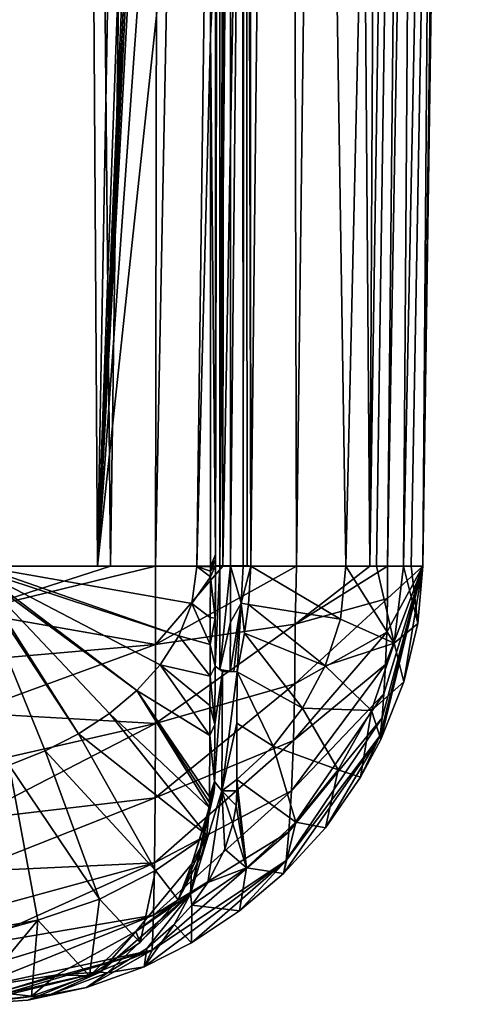
# Model space of a CAD drawing. Units: millimetres. Extents: x -26 to 26, y -122 to 34.
# Drawn here: x 15 to 24, y -122 to -103 of the extents above; entities that cross this region are included whole.
import ezdxf

# ---------------------------------------------------------------- set-up
doc = ezdxf.new("R2010")
doc.units = ezdxf.units.MM
doc.header["$LTSCALE"] = 41.718519
for name, color, linetype in [('102', 7, 'CONTINUOUS'), ('103', 7, 'CONTINUOUS'), ('104', 7, 'CONTINUOUS'), ('353', 7, 'CONTINUOUS'), ('356', 7, 'CONTINUOUS'), ('450', 7, 'CONTINUOUS'), ('451', 7, 'CONTINUOUS'), ('452', 7, 'CONTINUOUS'), ('453', 7, 'CONTINUOUS'), ('454', 7, 'CONTINUOUS'), ('455', 7, 'CONTINUOUS'), ('47', 7, 'CONTINUOUS'), ('48', 7, 'CONTINUOUS'), ('53', 7, 'CONTINUOUS'), ('67', 7, 'CONTINUOUS'), ('68', 7, 'CONTINUOUS'), ('70', 7, 'CONTINUOUS'), ('80', 7, 'CONTINUOUS'), ('81', 7, 'CONTINUOUS'), ('84', 7, 'CONTINUOUS'), ('85', 7, 'CONTINUOUS')]:
    doc.layers.add(name, color=color, linetype=linetype)

msp = doc.modelspace()

# ---------------------------------------------------------------- linework, layer by layer
at = {"layer": '102', "linetype": 'Continuous'}
for points in [[(18.745, -118.231, 92.915), (18.131, -120.245, 94.872), (18.599, -118.052, 93.095), (18.745, -118.231, 92.915)], [(18.599, -118.052, 93.095), (18.131, -120.245, 94.872), (18.596, -118.162, 93.19), (18.599, -118.052, 93.095)], [(18.596, -118.162, 93.19), (18.131, -120.245, 94.872), (18.589, -118.273, 93.287), (18.596, -118.162, 93.19)], [(18.471, -120.022, 94.701), (18.131, -120.245, 94.872), (18.745, -118.231, 92.915), (18.471, -120.022, 94.701)], [(18.589, -118.273, 93.287), (18.131, -120.245, 94.872), (18.159, -119.659, 94.545), (18.589, -118.273, 93.287)], [(18.802, -119.375, 94.047), (18.471, -120.022, 94.701), (18.745, -118.231, 92.915), (18.802, -119.375, 94.047)], [(19.037, -118.234, 92.914), (19.021, -118.523, 93.201), (18.745, -118.231, 92.915), (19.037, -118.234, 92.914)], [(19.021, -118.523, 93.201), (18.959, -118.879, 93.554), (18.745, -118.231, 92.915), (19.021, -118.523, 93.201)], [(18.959, -118.879, 93.554), (18.802, -119.375, 94.047), (18.745, -118.231, 92.915), (18.959, -118.879, 93.554)], [(18.159, -119.659, 94.545), (18.131, -120.245, 94.872), (17.064, -120.976, 95.884), (18.159, -119.659, 94.545)], [(18.471, -120.022, 94.701), (18.157, -120.463, 95.159), (18.131, -120.245, 94.872), (18.471, -120.022, 94.701)], [(16.509, -121.787, 96.711), (16.365, -121.772, 96.629), (18.131, -120.245, 94.872), (16.509, -121.787, 96.711)], [(18.131, -120.245, 94.872), (16.365, -121.772, 96.629), (17.064, -120.976, 95.884), (18.131, -120.245, 94.872)], [(17.275, -121.312, 96.105), (16.509, -121.787, 96.711), (18.131, -120.245, 94.872), (17.275, -121.312, 96.105)], [(17.814, -120.845, 95.57), (17.275, -121.312, 96.105), (18.131, -120.245, 94.872), (17.814, -120.845, 95.57)], [(18.157, -120.463, 95.159), (17.814, -120.845, 95.57), (18.131, -120.245, 94.872), (18.157, -120.463, 95.159)], [(17.064, -120.976, 95.884), (16.365, -121.772, 96.629), (15.517, -121.826, 96.984), (17.064, -120.976, 95.884)], [(13.8, -122.4, 97.985), (13.763, -122.359, 97.837), (16.365, -121.772, 96.629), (13.8, -122.4, 97.985)], [(16.365, -121.772, 96.629), (13.763, -122.359, 97.837), (15.517, -121.826, 96.984), (16.365, -121.772, 96.629)], [(13.763, -122.359, 97.837), (13.794, -122.105, 97.679), (15.517, -121.826, 96.984), (13.763, -122.359, 97.837)], [(15.406, -122.203, 97.37), (13.8, -122.4, 97.985), (16.365, -121.772, 96.629), (15.406, -122.203, 97.37)], [(16.509, -121.787, 96.711), (15.406, -122.203, 97.37), (16.365, -121.772, 96.629), (16.509, -121.787, 96.711)]]:
    msp.add_3dface(points, dxfattribs=at)
at = {"layer": '103', "linetype": 'Continuous'}
for points in [[(18.607, -116.938, 92.155), (18.613, -115.798, 91.483), (18.755, -115.905, 91.257), (18.607, -116.938, 92.155)], [(18.745, -118.231, 92.915), (18.599, -118.052, 93.095), (18.755, -115.905, 91.257), (18.745, -118.231, 92.915)], [(18.599, -118.052, 93.095), (18.607, -116.938, 92.155), (18.755, -115.905, 91.257), (18.599, -118.052, 93.095)], [(19.041, -115.911, 91.248), (18.745, -118.231, 92.915), (18.755, -115.905, 91.257), (19.041, -115.911, 91.248)], [(19.041, -115.911, 91.248), (19.038, -116.916, 91.823), (18.745, -118.231, 92.915), (19.041, -115.911, 91.248)], [(19.038, -116.916, 91.823), (19.037, -118.01, 92.698), (18.745, -118.231, 92.915), (19.038, -116.916, 91.823)], [(19.037, -118.01, 92.698), (19.037, -118.234, 92.914), (18.745, -118.231, 92.915), (19.037, -118.01, 92.698)]]:
    msp.add_3dface(points, dxfattribs=at)
at = {"layer": '104', "linetype": 'Continuous'}
for points in [[(18.613, -115.798, 91.483), (18.7, -115.868, 91.288), (18.755, -115.905, 91.257), (18.613, -115.798, 91.483)], [(18.7, -115.868, 91.288), (18.908, -115.897, 91.208), (18.755, -115.905, 91.257), (18.7, -115.868, 91.288)], [(18.908, -115.897, 91.208), (18.977, -115.907, 91.22), (18.755, -115.905, 91.257), (18.908, -115.897, 91.208)], [(18.977, -115.907, 91.22), (19.041, -115.911, 91.248), (18.755, -115.905, 91.257), (18.977, -115.907, 91.22)]]:
    msp.add_3dface(points, dxfattribs=at)
at = {"layer": '353', "linetype": 'Continuous'}
for points in [[(14.635, -58.007, 88.637), (15.32, -58.588, 88.794), (14, -113.85, 89.548), (14.635, -58.007, 88.637)], [(15.32, -58.588, 88.794), (15.964, -59.242, 88.978), (14, -113.85, 89.548), (15.32, -58.588, 88.794)], [(14, -113.85, 89.548), (15.964, -59.242, 88.978), (16.313, -113.85, 89.911), (14, -113.85, 89.548)], [(15.964, -59.242, 88.978), (17.266, -61.076, 89.472), (16.313, -113.85, 89.911), (15.964, -59.242, 88.978)], [(17.266, -61.076, 89.472), (18.117, -63.112, 89.901), (16.313, -113.85, 89.911), (17.266, -61.076, 89.472)], [(18.117, -63.112, 89.901), (18.427, -64.562, 90.09), (16.313, -113.85, 89.911), (18.117, -63.112, 89.901)], [(18.427, -64.562, 90.09), (18.525, -65.952, 90.166), (16.313, -113.85, 89.911), (18.427, -64.562, 90.09)], [(18.525, -65.952, 90.166), (18.525, -66.16, 90.17), (16.313, -113.85, 89.911), (18.525, -65.952, 90.166)], [(18.525, -66.16, 90.17), (18.524, -69.454, 90.221), (16.313, -113.85, 89.911), (18.525, -66.16, 90.17)], [(18.524, -69.454, 90.221), (18.524, -72.738, 90.272), (16.313, -113.85, 89.911), (18.524, -69.454, 90.221)], [(18.524, -72.738, 90.272), (18.522, -83.026, 90.432), (16.313, -113.85, 89.911), (18.524, -72.738, 90.272)], [(18.522, -83.026, 90.432), (18.521, -93.251, 90.591), (16.313, -113.85, 89.911), (18.522, -83.026, 90.432)], [(16.313, -113.85, 89.911), (18.521, -93.251, 90.591), (18.251, -113.855, 90.751), (16.313, -113.85, 89.911)], [(18.521, -93.251, 90.591), (18.52, -103.497, 90.75), (18.251, -113.855, 90.751), (18.521, -93.251, 90.591)], [(18.52, -103.497, 90.75), (18.518, -113.858, 90.912), (18.251, -113.855, 90.751), (18.52, -103.497, 90.75)]]:
    msp.add_3dface(points, dxfattribs=at)
at = {"layer": '356', "linetype": 'Continuous'}
for points in [[(13.921, -113.951, 89.549), (15.945, -117.119, 90.777), (13.874, -113.979, 89.55), (13.921, -113.951, 89.549)], [(13.964, -113.915, 89.549), (17.08, -116.276, 90.781), (13.921, -113.951, 89.549), (13.964, -113.915, 89.549)], [(17.08, -116.276, 90.781), (16.545, -116.725, 90.776), (13.921, -113.951, 89.549), (17.08, -116.276, 90.781)], [(16.545, -116.725, 90.776), (15.945, -117.119, 90.777), (13.921, -113.951, 89.549), (16.545, -116.725, 90.776)], [(14, -113.85, 89.548), (17.902, -115.207, 90.792), (13.964, -113.915, 89.549), (14, -113.85, 89.548)], [(17.902, -115.207, 90.792), (17.538, -115.772, 90.789), (13.964, -113.915, 89.549), (17.902, -115.207, 90.792)], [(17.538, -115.772, 90.789), (17.08, -116.276, 90.781), (13.964, -113.915, 89.549), (17.538, -115.772, 90.789)], [(14, -113.85, 89.548), (16.313, -113.85, 89.911), (18.251, -113.855, 90.751), (14, -113.85, 89.548)], [(18.251, -113.855, 90.751), (18.155, -114.576, 90.785), (14, -113.85, 89.548), (18.251, -113.855, 90.751)], [(18.155, -114.576, 90.785), (17.902, -115.207, 90.792), (14, -113.85, 89.548), (18.155, -114.576, 90.785)], [(18.251, -113.855, 90.751), (18.518, -114.059, 90.929), (18.155, -114.576, 90.785), (18.251, -113.855, 90.751)], [(18.518, -113.945, 90.918), (18.518, -114.059, 90.929), (18.251, -113.855, 90.751), (18.518, -113.945, 90.918)], [(18.518, -113.858, 90.912), (18.518, -113.945, 90.918), (18.251, -113.855, 90.751), (18.518, -113.858, 90.912)], [(15.945, -117.119, 90.777), (15.289, -117.456, 90.79), (13.874, -113.979, 89.55), (15.945, -117.119, 90.777)], [(15.289, -117.456, 90.79), (14.584, -117.732, 90.817), (13.874, -113.979, 89.55), (15.289, -117.456, 90.79)], [(18.518, -114.059, 90.929), (18.517, -114.851, 91.058), (18.155, -114.576, 90.785), (18.518, -114.059, 90.929)], [(18.155, -114.576, 90.785), (18.516, -115.38, 91.201), (17.902, -115.207, 90.792), (18.155, -114.576, 90.785)], [(18.517, -114.851, 91.058), (18.516, -115.38, 91.201), (18.155, -114.576, 90.785), (18.517, -114.851, 91.058)], [(17.902, -115.207, 90.792), (18.514, -115.996, 91.427), (17.538, -115.772, 90.789), (17.902, -115.207, 90.792)], [(18.516, -115.38, 91.201), (18.514, -115.996, 91.427), (17.902, -115.207, 90.792), (18.516, -115.38, 91.201)], [(17.538, -115.772, 90.789), (18.508, -117.155, 92.021), (17.08, -116.276, 90.781), (17.538, -115.772, 90.789)], [(18.514, -115.996, 91.427), (18.511, -116.568, 91.692), (17.538, -115.772, 90.789), (18.514, -115.996, 91.427)], [(18.511, -116.568, 91.692), (18.508, -117.155, 92.021), (17.538, -115.772, 90.789), (18.511, -116.568, 91.692)], [(17.08, -116.276, 90.781), (18.499, -118.568, 93.094), (16.545, -116.725, 90.776), (17.08, -116.276, 90.781)], [(18.5, -118.459, 92.994), (18.499, -118.568, 93.094), (17.08, -116.276, 90.781), (18.5, -118.459, 92.994)], [(18.501, -118.35, 92.898), (18.5, -118.459, 92.994), (17.08, -116.276, 90.781), (18.501, -118.35, 92.898)], [(18.508, -117.155, 92.021), (18.501, -118.35, 92.898), (17.08, -116.276, 90.781), (18.508, -117.155, 92.021)], [(16.545, -116.725, 90.776), (18.446, -119.102, 93.591), (15.945, -117.119, 90.777), (16.545, -116.725, 90.776)], [(18.499, -118.568, 93.094), (18.446, -119.102, 93.591), (16.545, -116.725, 90.776), (18.499, -118.568, 93.094)], [(15.945, -117.119, 90.777), (17.445, -119.789, 93.62), (15.289, -117.456, 90.79), (15.945, -117.119, 90.777)], [(18.446, -119.102, 93.591), (17.445, -119.789, 93.62), (15.945, -117.119, 90.777), (18.446, -119.102, 93.591)], [(15.289, -117.456, 90.79), (16.351, -120.345, 93.677), (14.584, -117.732, 90.817), (15.289, -117.456, 90.79)], [(17.445, -119.789, 93.62), (16.351, -120.345, 93.677), (15.289, -117.456, 90.79), (17.445, -119.789, 93.62)], [(15.148, -120.759, 93.751), (13.812, -121, 93.849), (14.584, -117.732, 90.817), (15.148, -120.759, 93.751)], [(16.351, -120.345, 93.677), (15.148, -120.759, 93.751), (14.584, -117.732, 90.817), (16.351, -120.345, 93.677)], [(18.446, -119.102, 93.591), (17.892, -120.359, 94.777), (17.445, -119.789, 93.62), (18.446, -119.102, 93.591)], [(18.446, -119.102, 93.591), (18.342, -119.488, 93.95), (17.892, -120.359, 94.777), (18.446, -119.102, 93.591)], [(17.445, -119.789, 93.62), (17.148, -121.195, 95.668), (16.351, -120.345, 93.677), (17.445, -119.789, 93.62)], [(17.892, -120.359, 94.777), (17.148, -121.195, 95.668), (17.445, -119.789, 93.62), (17.892, -120.359, 94.777)], [(16.351, -120.345, 93.677), (16.156, -121.842, 96.476), (15.148, -120.759, 93.751), (16.351, -120.345, 93.677)], [(17.148, -121.195, 95.668), (16.156, -121.842, 96.476), (16.351, -120.345, 93.677), (17.148, -121.195, 95.668)], [(15.025, -122.238, 97.121), (13.8, -122.384, 97.574), (15.148, -120.759, 93.751), (15.025, -122.238, 97.121)], [(13.8, -122.384, 97.574), (13.811, -121.129, 94.046), (15.148, -120.759, 93.751), (13.8, -122.384, 97.574)], [(13.811, -121.129, 94.046), (13.812, -121, 93.849), (15.148, -120.759, 93.751), (13.811, -121.129, 94.046)], [(16.156, -121.842, 96.476), (15.025, -122.238, 97.121), (15.148, -120.759, 93.751), (16.156, -121.842, 96.476)]]:
    msp.add_3dface(points, dxfattribs=at)
at = {"layer": '450', "linetype": 'Continuous'}
for points in [[(18.589, -118.273, 93.287), (18.159, -119.659, 94.545), (18.499, -118.568, 93.094), (18.589, -118.273, 93.287)], [(18.499, -118.568, 93.094), (18.159, -119.659, 94.545), (18.446, -119.102, 93.591), (18.499, -118.568, 93.094)], [(18.446, -119.102, 93.591), (18.159, -119.659, 94.545), (18.342, -119.488, 93.95), (18.446, -119.102, 93.591)], [(18.342, -119.488, 93.95), (18.159, -119.659, 94.545), (17.892, -120.359, 94.777), (18.342, -119.488, 93.95)], [(18.159, -119.659, 94.545), (17.064, -120.976, 95.884), (17.892, -120.359, 94.777), (18.159, -119.659, 94.545)], [(17.892, -120.359, 94.777), (17.064, -120.976, 95.884), (17.148, -121.195, 95.668), (17.892, -120.359, 94.777)], [(17.064, -120.976, 95.884), (15.517, -121.826, 96.984), (16.156, -121.842, 96.476), (17.064, -120.976, 95.884)], [(17.148, -121.195, 95.668), (17.064, -120.976, 95.884), (16.156, -121.842, 96.476), (17.148, -121.195, 95.668)], [(15.517, -121.826, 96.984), (13.794, -122.105, 97.679), (15.025, -122.238, 97.121), (15.517, -121.826, 96.984)], [(16.156, -121.842, 96.476), (15.517, -121.826, 96.984), (15.025, -122.238, 97.121), (16.156, -121.842, 96.476)], [(13.794, -122.105, 97.679), (13.8, -122.384, 97.574), (15.025, -122.238, 97.121), (13.794, -122.105, 97.679)]]:
    msp.add_3dface(points, dxfattribs=at)
at = {"layer": '451', "linetype": 'Continuous'}
for points in [[(18.596, -118.162, 93.19), (18.589, -118.273, 93.287), (18.5, -118.459, 92.994), (18.596, -118.162, 93.19)], [(18.501, -118.35, 92.898), (18.596, -118.162, 93.19), (18.5, -118.459, 92.994), (18.501, -118.35, 92.898)], [(18.599, -118.052, 93.095), (18.596, -118.162, 93.19), (18.501, -118.35, 92.898), (18.599, -118.052, 93.095)], [(18.589, -118.273, 93.287), (18.499, -118.568, 93.094), (18.5, -118.459, 92.994), (18.589, -118.273, 93.287)]]:
    msp.add_3dface(points, dxfattribs=at)
at = {"layer": '452', "linetype": 'Continuous'}
for points in [[(18.613, -115.798, 91.483), (18.607, -116.938, 92.155), (18.514, -115.996, 91.427), (18.613, -115.798, 91.483)], [(18.514, -115.996, 91.427), (18.607, -116.938, 92.155), (18.511, -116.568, 91.692), (18.514, -115.996, 91.427)], [(18.511, -116.568, 91.692), (18.607, -116.938, 92.155), (18.508, -117.155, 92.021), (18.511, -116.568, 91.692)], [(18.607, -116.938, 92.155), (18.599, -118.052, 93.095), (18.508, -117.155, 92.021), (18.607, -116.938, 92.155)], [(18.599, -118.052, 93.095), (18.501, -118.35, 92.898), (18.508, -117.155, 92.021), (18.599, -118.052, 93.095)]]:
    msp.add_3dface(points, dxfattribs=at)
at = {"layer": '453', "linetype": 'Continuous'}
for points in [[(18.616, -113.834, 91.099), (18.615, -114.864, 91.227), (18.518, -114.059, 90.929), (18.616, -113.834, 91.099)], [(18.518, -114.059, 90.929), (18.615, -114.864, 91.227), (18.517, -114.851, 91.058), (18.518, -114.059, 90.929)], [(18.517, -114.851, 91.058), (18.615, -114.864, 91.227), (18.516, -115.38, 91.201), (18.517, -114.851, 91.058)], [(18.615, -114.864, 91.227), (18.613, -115.798, 91.483), (18.516, -115.38, 91.201), (18.615, -114.864, 91.227)], [(18.613, -115.798, 91.483), (18.514, -115.996, 91.427), (18.516, -115.38, 91.201), (18.613, -115.798, 91.483)]]:
    msp.add_3dface(points, dxfattribs=at)
at = {"layer": '454', "linetype": 'Continuous'}
for points in [[(18.616, -113.623, 91.095), (18.616, -113.728, 91.097), (18.518, -113.858, 90.912), (18.616, -113.623, 91.095)], [(18.616, -113.728, 91.097), (18.616, -113.834, 91.099), (18.518, -113.945, 90.918), (18.616, -113.728, 91.097)], [(18.518, -113.858, 90.912), (18.616, -113.728, 91.097), (18.518, -113.945, 90.918), (18.518, -113.858, 90.912)], [(18.616, -113.834, 91.099), (18.518, -114.059, 90.929), (18.518, -113.945, 90.918), (18.616, -113.834, 91.099)]]:
    msp.add_3dface(points, dxfattribs=at)
at = {"layer": '455', "linetype": 'Continuous'}
for points in [[(18.521, -93.251, 90.591), (18.618, -101.61, 90.872), (18.52, -103.497, 90.75), (18.521, -93.251, 90.591)], [(18.618, -101.61, 90.872), (18.616, -113.623, 91.095), (18.52, -103.497, 90.75), (18.618, -101.61, 90.872)], [(18.616, -113.623, 91.095), (18.518, -113.858, 90.912), (18.52, -103.497, 90.75), (18.616, -113.623, 91.095)]]:
    msp.add_3dface(points, dxfattribs=at)
at = {"layer": '47', "linetype": 'Continuous'}
for points in [[(14.2, -43.45, 107.5), (13.792, -113.85, 107.347), (15.884, -43.45, 107.18), (14.2, -43.45, 107.5)], [(15.884, -43.45, 107.18), (13.792, -113.85, 107.347), (16.566, -113.85, 106.638), (15.884, -43.45, 107.18)], [(17.564, -43.45, 106.549), (15.884, -43.45, 107.18), (16.566, -113.85, 106.638), (17.564, -43.45, 106.549)], [(17.445, -113.85, 106.261), (17.564, -43.45, 106.549), (16.566, -113.85, 106.638), (17.445, -113.85, 106.261)], [(18.827, -43.454, 105.856), (17.564, -43.45, 106.549), (17.445, -113.85, 106.261), (18.827, -43.454, 105.856)], [(18.765, -113.85, 105.506), (18.827, -43.454, 105.856), (17.445, -113.85, 106.261), (18.765, -113.85, 105.506)], [(20.023, -43.442, 104.984), (18.827, -43.454, 105.856), (18.765, -113.85, 105.506), (20.023, -43.442, 104.984)], [(20.199, -113.85, 104.312), (20.023, -43.442, 104.984), (18.765, -113.85, 105.506), (20.199, -113.85, 104.312)], [(21.094, -43.446, 103.971), (20.023, -43.442, 104.984), (20.199, -113.85, 104.312), (21.094, -43.446, 103.971)], [(21.636, -113.85, 102.347), (21.094, -43.446, 103.971), (20.199, -113.85, 104.312), (21.636, -113.85, 102.347)], [(21.993, -43.452, 102.874), (21.094, -43.446, 103.971), (21.636, -113.85, 102.347), (21.993, -43.452, 102.874)], [(22.693, -43.443, 101.739), (21.993, -43.452, 102.874), (21.636, -113.85, 102.347), (22.693, -43.443, 101.739)], [(21.978, -113.85, 101.619), (22.693, -43.443, 101.739), (21.636, -113.85, 102.347), (21.978, -113.85, 101.619)], [(23.208, -43.45, 100.59), (22.693, -43.443, 101.739), (21.978, -113.85, 101.619), (23.208, -43.45, 100.59)], [(22.67, -113.85, 98), (23.208, -43.45, 100.59), (21.978, -113.85, 101.619), (22.67, -113.85, 98)], [(23.714, -43.45, 98), (23.579, -43.45, 99.286), (22.67, -113.85, 98), (23.714, -43.45, 98)], [(23.579, -43.45, 99.286), (23.208, -43.45, 100.59), (22.67, -113.85, 98), (23.579, -43.45, 99.286)]]:
    msp.add_3dface(points, dxfattribs=at)
at = {"layer": '48', "linetype": 'Continuous'}
for points in [[(20.078, -43.45, 90.055), (19.307, -113.85, 90.845), (19.29, -90.13, 90.404), (20.078, -43.45, 90.055)], [(19.307, -113.85, 90.845), (20.078, -43.45, 90.055), (21.165, -113.85, 92.473), (19.307, -113.85, 90.845)], [(20.078, -43.45, 90.055), (22.785, -43.45, 93.255), (21.165, -113.85, 92.473), (20.078, -43.45, 90.055)], [(21.165, -113.85, 92.473), (22.785, -43.45, 93.255), (21.766, -113.85, 93.451), (21.165, -113.85, 92.473)], [(21.766, -113.85, 93.451), (22.785, -43.45, 93.255), (22.294, -113.85, 94.851), (21.766, -113.85, 93.451)], [(22.785, -43.45, 93.255), (23.714, -43.45, 98), (22.294, -113.85, 94.851), (22.785, -43.45, 93.255)], [(22.294, -113.85, 94.851), (23.714, -43.45, 98), (22.439, -113.85, 95.465), (22.294, -113.85, 94.851)], [(23.714, -43.45, 98), (22.67, -113.85, 98), (22.439, -113.85, 95.465), (23.714, -43.45, 98)]]:
    msp.add_3dface(points, dxfattribs=at)
at = {"layer": '53', "linetype": 'Continuous'}
for points in [[(13.792, -113.85, 107.347), (13.793, -114.738, 107.26), (16.566, -113.85, 106.638), (13.792, -113.85, 107.347)], [(13.793, -114.738, 107.26), (17.445, -113.85, 106.261), (16.566, -113.85, 106.638), (13.793, -114.738, 107.26)], [(17.445, -113.85, 106.261), (13.793, -114.738, 107.26), (17.443, -115.38, 105.947), (17.445, -113.85, 106.261)], [(20.199, -113.85, 104.312), (18.765, -113.85, 105.506), (17.443, -115.38, 105.947), (20.199, -113.85, 104.312)], [(20.174, -114.98, 104.074), (20.199, -113.85, 104.312), (17.443, -115.38, 105.947), (20.174, -114.98, 104.074)], [(18.765, -113.85, 105.506), (17.445, -113.85, 106.261), (17.443, -115.38, 105.947), (18.765, -113.85, 105.506)], [(21.978, -113.85, 101.619), (21.636, -113.85, 102.347), (20.174, -114.98, 104.074), (21.978, -113.85, 101.619)], [(21.977, -114.479, 101.442), (21.978, -113.85, 101.619), (20.174, -114.98, 104.074), (21.977, -114.479, 101.442)], [(21.636, -113.85, 102.347), (20.199, -113.85, 104.312), (20.174, -114.98, 104.074), (21.636, -113.85, 102.347)], [(21.849, -117.234, 98), (22.67, -113.85, 98), (21.833, -117.151, 98.526), (21.849, -117.234, 98)], [(21.833, -117.151, 98.526), (22.67, -113.85, 98), (21.872, -116.808, 99.17), (21.833, -117.151, 98.526)], [(22.298, -116.105, 98), (22.67, -113.85, 98), (21.849, -117.234, 98), (22.298, -116.105, 98)], [(21.872, -116.808, 99.17), (22.67, -113.85, 98), (21.91, -116.338, 99.85), (21.872, -116.808, 99.17)], [(21.91, -116.338, 99.85), (22.67, -113.85, 98), (21.942, -115.77, 100.497), (21.91, -116.338, 99.85)], [(21.942, -115.77, 100.497), (22.67, -113.85, 98), (21.966, -115.137, 101.048), (21.942, -115.77, 100.497)], [(21.966, -115.137, 101.048), (22.67, -113.85, 98), (21.977, -114.479, 101.442), (21.966, -115.137, 101.048)], [(22.67, -113.85, 98), (21.978, -113.85, 101.619), (21.977, -114.479, 101.442), (22.67, -113.85, 98)], [(22.57, -114.968, 98), (22.67, -113.85, 98), (22.298, -116.105, 98), (22.57, -114.968, 98)], [(21.966, -115.137, 101.048), (21.977, -114.479, 101.442), (20.166, -116.143, 103.415), (21.966, -115.137, 101.048)], [(20.166, -116.143, 103.415), (21.977, -114.479, 101.442), (20.174, -114.98, 104.074), (20.166, -116.143, 103.415)], [(13.793, -114.738, 107.26), (13.794, -115.699, 106.986), (17.443, -115.38, 105.947), (13.793, -114.738, 107.26)], [(17.446, -116.919, 105.116), (20.174, -114.98, 104.074), (17.443, -115.38, 105.947), (17.446, -116.919, 105.116)], [(20.166, -116.143, 103.415), (20.174, -114.98, 104.074), (17.446, -116.919, 105.116), (20.166, -116.143, 103.415)], [(21.942, -115.77, 100.497), (21.966, -115.137, 101.048), (20.141, -117.249, 102.464), (21.942, -115.77, 100.497)], [(20.141, -117.249, 102.464), (21.966, -115.137, 101.048), (20.166, -116.143, 103.415), (20.141, -117.249, 102.464)], [(13.794, -115.699, 106.986), (13.795, -116.71, 106.512), (17.443, -115.38, 105.947), (13.794, -115.699, 106.986)], [(13.795, -116.71, 106.512), (17.446, -116.919, 105.116), (17.443, -115.38, 105.947), (13.795, -116.71, 106.512)], [(21.91, -116.338, 99.85), (21.942, -115.77, 100.497), (20.103, -118.232, 101.33), (21.91, -116.338, 99.85)], [(20.103, -118.232, 101.33), (21.942, -115.77, 100.497), (20.141, -117.249, 102.464), (20.103, -118.232, 101.33)], [(20.141, -117.249, 102.464), (20.166, -116.143, 103.415), (17.441, -118.367, 103.902), (20.141, -117.249, 102.464)], [(17.441, -118.367, 103.902), (20.166, -116.143, 103.415), (17.446, -116.919, 105.116), (17.441, -118.367, 103.902)], [(21.872, -116.808, 99.17), (21.91, -116.338, 99.85), (20.054, -119.031, 100.127), (21.872, -116.808, 99.17)], [(20.054, -119.031, 100.127), (21.91, -116.338, 99.85), (20.103, -118.232, 101.33), (20.054, -119.031, 100.127)], [(13.795, -116.71, 106.512), (13.795, -117.751, 105.827), (17.446, -116.919, 105.116), (13.795, -116.71, 106.512)], [(21.833, -117.151, 98.526), (21.872, -116.808, 99.17), (19.998, -119.59, 98.972), (21.833, -117.151, 98.526)], [(19.998, -119.59, 98.972), (21.872, -116.808, 99.17), (20.054, -119.031, 100.127), (19.998, -119.59, 98.972)], [(13.795, -117.751, 105.827), (13.796, -118.8, 104.93), (17.446, -116.919, 105.116), (13.795, -117.751, 105.827)], [(13.796, -118.8, 104.93), (17.441, -118.367, 103.902), (17.446, -116.919, 105.116), (13.796, -118.8, 104.93)], [(20.765, -118.953, 98), (21.833, -117.151, 98.526), (19.944, -119.849, 98), (20.765, -118.953, 98)], [(19.944, -119.849, 98), (21.833, -117.151, 98.526), (19.998, -119.59, 98.972), (19.944, -119.849, 98)], [(21.454, -117.965, 98), (21.833, -117.151, 98.526), (20.765, -118.953, 98), (21.454, -117.965, 98)], [(21.849, -117.234, 98), (21.833, -117.151, 98.526), (21.454, -117.965, 98), (21.849, -117.234, 98)], [(20.103, -118.232, 101.33), (20.141, -117.249, 102.464), (17.428, -119.639, 102.442), (20.103, -118.232, 101.33)], [(17.428, -119.639, 102.442), (20.141, -117.249, 102.464), (17.441, -118.367, 103.902), (17.428, -119.639, 102.442)], [(13.796, -118.8, 104.93), (13.797, -119.808, 103.842), (17.441, -118.367, 103.902), (13.796, -118.8, 104.93)], [(13.797, -119.808, 103.842), (17.428, -119.639, 102.442), (17.441, -118.367, 103.902), (13.797, -119.808, 103.842)], [(20.054, -119.031, 100.127), (20.103, -118.232, 101.33), (17.407, -120.657, 100.873), (20.054, -119.031, 100.127)], [(17.407, -120.657, 100.873), (20.103, -118.232, 101.33), (17.428, -119.639, 102.442), (17.407, -120.657, 100.873)], [(19.998, -119.59, 98.972), (20.054, -119.031, 100.127), (17.379, -121.342, 99.341), (19.998, -119.59, 98.972)], [(17.379, -121.342, 99.341), (20.054, -119.031, 100.127), (17.407, -120.657, 100.873), (17.379, -121.342, 99.341)], [(13.797, -119.808, 103.842), (13.797, -120.628, 102.746), (17.428, -119.639, 102.442), (13.797, -119.808, 103.842)], [(13.797, -120.628, 102.746), (13.798, -121.271, 101.691), (17.428, -119.639, 102.442), (13.797, -120.628, 102.746)], [(13.798, -121.271, 101.691), (17.407, -120.657, 100.873), (17.428, -119.639, 102.442), (13.798, -121.271, 101.691)], [(18.152, -121.199, 98), (19.998, -119.59, 98.972), (17.227, -121.666, 98), (18.152, -121.199, 98)], [(17.227, -121.666, 98), (19.998, -119.59, 98.972), (17.379, -121.342, 99.341), (17.227, -121.666, 98)], [(19.089, -120.578, 98), (19.998, -119.59, 98.972), (18.152, -121.199, 98), (19.089, -120.578, 98)], [(19.944, -119.849, 98), (19.998, -119.59, 98.972), (19.089, -120.578, 98), (19.944, -119.849, 98)], [(13.798, -121.271, 101.691), (13.798, -121.762, 100.683), (17.407, -120.657, 100.873), (13.798, -121.271, 101.691)], [(13.798, -121.762, 100.683), (13.799, -122.113, 99.726), (17.407, -120.657, 100.873), (13.798, -121.762, 100.683)], [(13.799, -122.113, 99.726), (17.379, -121.342, 99.341), (17.407, -120.657, 100.873), (13.799, -122.113, 99.726)], [(13.799, -122.113, 99.726), (13.799, -122.327, 98.824), (17.379, -121.342, 99.341), (13.799, -122.113, 99.726)], [(13.799, -122.327, 98.824), (13.8, -122.4, 97.985), (17.379, -121.342, 99.341), (13.799, -122.327, 98.824)], [(17.379, -121.342, 99.341), (13.8, -122.4, 97.985), (14.95, -122.319, 98), (17.379, -121.342, 99.341)], [(16.097, -122.073, 98), (17.379, -121.342, 99.341), (14.95, -122.319, 98), (16.097, -122.073, 98)], [(17.227, -121.666, 98), (17.379, -121.342, 99.341), (16.097, -122.073, 98), (17.227, -121.666, 98)]]:
    msp.add_3dface(points, dxfattribs=at)
at = {"layer": '67', "linetype": 'Continuous'}
for points in [[(19.307, -113.85, 90.845), (21.061, -114.882, 92.556), (19.263, -114.594, 90.921), (19.307, -113.85, 90.845)], [(19.307, -113.85, 90.845), (21.165, -113.85, 92.473), (21.061, -114.882, 92.556), (19.307, -113.85, 90.845)], [(21.165, -113.85, 92.473), (22.111, -115.354, 94.939), (21.061, -114.882, 92.556), (21.165, -113.85, 92.473)], [(21.165, -113.85, 92.473), (21.766, -113.85, 93.451), (22.111, -115.354, 94.939), (21.165, -113.85, 92.473)], [(21.766, -113.85, 93.451), (22.294, -113.85, 94.851), (22.111, -115.354, 94.939), (21.766, -113.85, 93.451)], [(22.294, -113.85, 94.851), (22.57, -114.968, 98), (22.111, -115.354, 94.939), (22.294, -113.85, 94.851)], [(22.294, -113.85, 94.851), (22.439, -113.85, 95.465), (22.57, -114.968, 98), (22.294, -113.85, 94.851)], [(22.439, -113.85, 95.465), (22.67, -113.85, 98), (22.57, -114.968, 98), (22.439, -113.85, 95.465)], [(19.263, -114.594, 90.921), (20.764, -115.797, 92.61), (19.186, -115.157, 91.028), (19.263, -114.594, 90.921)], [(21.061, -114.882, 92.556), (20.764, -115.797, 92.61), (19.263, -114.594, 90.921), (21.061, -114.882, 92.556)], [(21.061, -114.882, 92.556), (22.111, -115.354, 94.939), (20.764, -115.797, 92.61), (21.061, -114.882, 92.556)], [(22.57, -114.968, 98), (22.298, -116.105, 98), (22.111, -115.354, 94.939), (22.57, -114.968, 98)], [(19.186, -115.157, 91.028), (20.318, -116.619, 92.654), (19.041, -115.911, 91.248), (19.186, -115.157, 91.028)], [(20.764, -115.797, 92.61), (20.318, -116.619, 92.654), (19.186, -115.157, 91.028), (20.764, -115.797, 92.61)], [(22.111, -115.354, 94.939), (21.664, -116.663, 94.997), (20.764, -115.797, 92.61), (22.111, -115.354, 94.939)], [(22.111, -115.354, 94.939), (22.298, -116.105, 98), (21.664, -116.663, 94.997), (22.111, -115.354, 94.939)], [(20.764, -115.797, 92.61), (21.664, -116.663, 94.997), (20.318, -116.619, 92.654), (20.764, -115.797, 92.61)], [(19.041, -115.911, 91.248), (19.745, -117.36, 92.693), (19.038, -116.916, 91.823), (19.041, -115.911, 91.248)], [(20.318, -116.619, 92.654), (19.745, -117.36, 92.693), (19.041, -115.911, 91.248), (20.318, -116.619, 92.654)], [(22.298, -116.105, 98), (21.849, -117.234, 98), (21.664, -116.663, 94.997), (22.298, -116.105, 98)], [(20.318, -116.619, 92.654), (21.012, -117.821, 95.043), (19.745, -117.36, 92.693), (20.318, -116.619, 92.654)], [(21.664, -116.663, 94.997), (21.012, -117.821, 95.043), (20.318, -116.619, 92.654), (21.664, -116.663, 94.997)], [(21.664, -116.663, 94.997), (21.454, -117.965, 98), (21.012, -117.821, 95.043), (21.664, -116.663, 94.997)], [(21.849, -117.234, 98), (21.454, -117.965, 98), (21.664, -116.663, 94.997), (21.849, -117.234, 98)], [(19.745, -117.36, 92.693), (19.037, -118.01, 92.698), (19.038, -116.916, 91.823), (19.745, -117.36, 92.693)], [(19.745, -117.36, 92.693), (20.191, -118.844, 95.086), (19.037, -118.01, 92.698), (19.745, -117.36, 92.693)], [(21.012, -117.821, 95.043), (20.191, -118.844, 95.086), (19.745, -117.36, 92.693), (21.012, -117.821, 95.043)], [(21.012, -117.821, 95.043), (20.765, -118.953, 98), (20.191, -118.844, 95.086), (21.012, -117.821, 95.043)], [(21.454, -117.965, 98), (20.765, -118.953, 98), (21.012, -117.821, 95.043), (21.454, -117.965, 98)], [(20.191, -118.844, 95.086), (19.222, -119.737, 95.131), (19.037, -118.01, 92.698), (20.191, -118.844, 95.086)], [(19.037, -118.01, 92.698), (19.222, -119.737, 95.131), (19.037, -118.234, 92.914), (19.037, -118.01, 92.698)], [(19.037, -118.234, 92.914), (19.222, -119.737, 95.131), (19.021, -118.523, 93.201), (19.037, -118.234, 92.914)], [(19.021, -118.523, 93.201), (19.222, -119.737, 95.131), (18.959, -118.879, 93.554), (19.021, -118.523, 93.201)], [(18.959, -118.879, 93.554), (19.222, -119.737, 95.131), (18.802, -119.375, 94.047), (18.959, -118.879, 93.554)], [(20.191, -118.844, 95.086), (19.944, -119.849, 98), (19.222, -119.737, 95.131), (20.191, -118.844, 95.086)], [(20.765, -118.953, 98), (19.944, -119.849, 98), (20.191, -118.844, 95.086), (20.765, -118.953, 98)], [(19.222, -119.737, 95.131), (18.471, -120.022, 94.701), (18.802, -119.375, 94.047), (19.222, -119.737, 95.131)], [(19.222, -119.737, 95.131), (19.089, -120.578, 98), (18.157, -120.463, 95.159), (19.222, -119.737, 95.131)], [(19.222, -119.737, 95.131), (18.157, -120.463, 95.159), (18.471, -120.022, 94.701), (19.222, -119.737, 95.131)], [(19.944, -119.849, 98), (19.089, -120.578, 98), (19.222, -119.737, 95.131), (19.944, -119.849, 98)], [(18.157, -120.463, 95.159), (18.152, -121.199, 98), (17.814, -120.845, 95.57), (18.157, -120.463, 95.159)], [(19.089, -120.578, 98), (18.152, -121.199, 98), (18.157, -120.463, 95.159), (19.089, -120.578, 98)], [(18.152, -121.199, 98), (17.227, -121.666, 98), (17.814, -120.845, 95.57), (18.152, -121.199, 98)], [(17.814, -120.845, 95.57), (17.227, -121.666, 98), (17.275, -121.312, 96.105), (17.814, -120.845, 95.57)], [(17.275, -121.312, 96.105), (17.227, -121.666, 98), (16.509, -121.787, 96.711), (17.275, -121.312, 96.105)], [(16.509, -121.787, 96.711), (16.097, -122.073, 98), (15.406, -122.203, 97.37), (16.509, -121.787, 96.711)], [(17.227, -121.666, 98), (16.097, -122.073, 98), (16.509, -121.787, 96.711), (17.227, -121.666, 98)], [(14.95, -122.319, 98), (13.8, -122.4, 97.985), (15.406, -122.203, 97.37), (14.95, -122.319, 98)], [(16.097, -122.073, 98), (14.95, -122.319, 98), (15.406, -122.203, 97.37), (16.097, -122.073, 98)]]:
    msp.add_3dface(points, dxfattribs=at)
at = {"layer": '68', "linetype": 'Continuous'}
for points in [[(18.911, -113.844, 90.807), (18.915, -90.031, 90.363), (19.144, -90.128, 90.365), (18.911, -113.844, 90.807)], [(19.162, -113.844, 90.807), (18.911, -113.844, 90.807), (19.144, -90.128, 90.365), (19.162, -113.844, 90.807)]]:
    msp.add_3dface(points, dxfattribs=at)
at = {"layer": '70', "linetype": 'Continuous'}
for points in [[(18.91, -114.942, 90.944), (18.911, -113.844, 90.807), (19.121, -114.569, 90.879), (18.91, -114.942, 90.944)], [(18.911, -113.844, 90.807), (19.162, -113.844, 90.807), (19.121, -114.569, 90.879), (18.911, -113.844, 90.807)], [(18.908, -115.897, 91.208), (18.91, -114.942, 90.944), (19.121, -114.569, 90.879), (18.908, -115.897, 91.208)]]:
    msp.add_3dface(points, dxfattribs=at)
at = {"layer": '80', "linetype": 'Continuous'}
for points in [[(18.616, -113.623, 91.095), (18.618, -101.61, 90.872), (18.711, -65.95, 89.994), (18.616, -113.623, 91.095)], [(18.616, -113.623, 91.095), (18.711, -65.95, 89.994), (18.616, -113.728, 91.097), (18.616, -113.623, 91.095)], [(18.616, -113.728, 91.097), (18.711, -65.95, 89.994), (18.616, -113.834, 91.099), (18.616, -113.728, 91.097)], [(18.616, -113.834, 91.099), (18.711, -65.95, 89.994), (18.704, -113.841, 90.892), (18.616, -113.834, 91.099)], [(18.919, -65.946, 89.909), (18.915, -90.031, 90.363), (18.704, -113.841, 90.892), (18.919, -65.946, 89.909)], [(18.711, -65.95, 89.994), (18.919, -65.946, 89.909), (18.704, -113.841, 90.892), (18.711, -65.95, 89.994)], [(18.915, -90.031, 90.363), (18.911, -113.844, 90.807), (18.704, -113.841, 90.892), (18.915, -90.031, 90.363)]]:
    msp.add_3dface(points, dxfattribs=at)
at = {"layer": '81', "linetype": 'Continuous'}
for points in [[(18.616, -113.834, 91.099), (18.704, -113.841, 90.892), (18.613, -115.798, 91.483), (18.616, -113.834, 91.099)], [(18.615, -114.864, 91.227), (18.616, -113.834, 91.099), (18.613, -115.798, 91.483), (18.615, -114.864, 91.227)], [(18.613, -115.798, 91.483), (18.704, -113.841, 90.892), (18.7, -115.868, 91.288), (18.613, -115.798, 91.483)], [(18.704, -113.841, 90.892), (18.911, -113.844, 90.807), (18.7, -115.868, 91.288), (18.704, -113.841, 90.892)], [(18.911, -113.844, 90.807), (18.91, -114.942, 90.944), (18.7, -115.868, 91.288), (18.911, -113.844, 90.807)], [(18.91, -114.942, 90.944), (18.908, -115.897, 91.208), (18.7, -115.868, 91.288), (18.91, -114.942, 90.944)]]:
    msp.add_3dface(points, dxfattribs=at)
at = {"layer": '84', "linetype": 'Continuous'}
for points in [[(19.162, -113.844, 90.807), (19.307, -113.85, 90.845), (19.121, -114.569, 90.879), (19.162, -113.844, 90.807)], [(19.307, -113.85, 90.845), (19.263, -114.594, 90.921), (19.121, -114.569, 90.879), (19.307, -113.85, 90.845)], [(19.307, -113.85, 90.845), (19.162, -113.844, 90.807), (19.237, -113.837, 90.816), (19.307, -113.85, 90.845)], [(18.908, -115.897, 91.208), (19.121, -114.569, 90.879), (18.977, -115.907, 91.22), (18.908, -115.897, 91.208)], [(19.121, -114.569, 90.879), (19.041, -115.911, 91.248), (18.977, -115.907, 91.22), (19.121, -114.569, 90.879)], [(19.186, -115.157, 91.028), (19.041, -115.911, 91.248), (19.121, -114.569, 90.879), (19.186, -115.157, 91.028)], [(19.263, -114.594, 90.921), (19.186, -115.157, 91.028), (19.121, -114.569, 90.879), (19.263, -114.594, 90.921)]]:
    msp.add_3dface(points, dxfattribs=at)
at = {"layer": '85', "linetype": 'Continuous'}
for points in [[(19.162, -113.844, 90.807), (19.144, -90.128, 90.365), (19.201, -65.946, 89.919), (19.162, -113.844, 90.807)], [(19.237, -113.837, 90.816), (19.162, -113.844, 90.807), (19.201, -65.946, 89.919), (19.237, -113.837, 90.816)], [(19.29, -90.13, 90.404), (19.307, -113.85, 90.845), (19.201, -65.946, 89.919), (19.29, -90.13, 90.404)], [(19.307, -113.85, 90.845), (19.237, -113.837, 90.816), (19.201, -65.946, 89.919), (19.307, -113.85, 90.845)]]:
    msp.add_3dface(points, dxfattribs=at)

doc.saveas('drawing.dxf')
